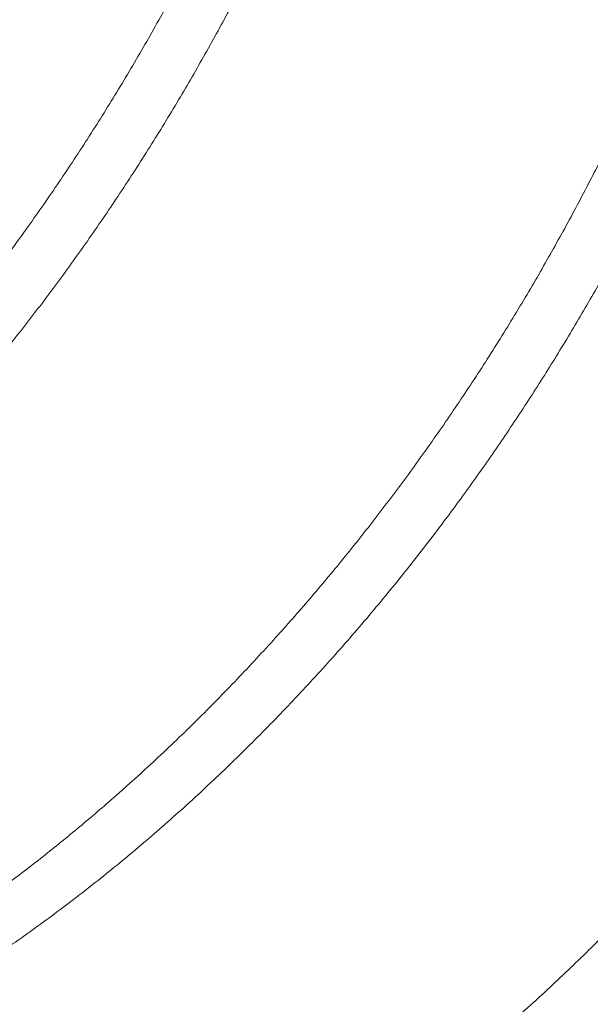
# Model space of a CAD drawing. Extents: x -10 to 215, y -11 to 44.
# Drawn here: x 51 to 52, y 23 to 23 of the extents above; entities that cross this region are included whole.
import ezdxf

# ---------------------------------------------------------------- set-up
doc = ezdxf.new("R2010")
doc.units = 0
doc.header["$LTSCALE"] = 0.1
doc.header["$MEASUREMENT"] = 0
doc.layers.get('DEFPOINTS').update_dxf_attribs({"linetype": 'CONTINUOUS', "lineweight": 15})
doc.layers.add('TEXT', color=7, linetype='CONTINUOUS', lineweight=15)
doc.styles.add('ROMAND', font='romand.shx', dxfattribs={"oblique": 15})
doc.dimstyles.new('ROMAND', dxfattribs={"dimscale": 24, "dimtxt": 0.125, "dimasz": 0.125, "dimexe": 0.0625, "dimexo": 0.0625, "dimgap": 0.0625, "dimtad": 0, "dimtih": 1, "dimtoh": 1, "dimdec": 3, "dimzin": 0, "dimdsep": 46, "dimlunit": 4, "dimtxsty": 'ROMAND', "dimcen": 0, "dimadec": 0, "dimazin": 0, "dimtfac": 1, "dimtdec": 3, "dimtofl": 0, "dimtmove": 0, "dimatfit": 3, "dimfxl": 0, "dimtolj": 1, "dimtzin": 0, "dimarcsym": 0})

# ---------------------------------------------------------------- blocks, each defined once
blk = doc.blocks.new('*D7')
at = {"layer": 'DEFPOINTS', "color": 0}
for p in [(57.12285198776598, 23.62819396717573), (57.12285198776598, 19.65538582404127)]:
    blk.add_point(p, dxfattribs=at)
at = {"layer": 'TEXT', "color": 0, "lineweight": -2}
for p, q in [((56.18535198776597, 28.24427393501911), (57.12285198776598, 28.24427393501911)), ((57.12285198776598, 28.24427393501911), (57.12285198776598, 24.56569396717573))]:
    blk.add_line(p, q, dxfattribs=at)
at = {"layer": 'TEXT', "color": 0}
blk.add_solid([(56.96660198776598, 24.56569396717573), (57.27910198776598, 24.56569396717573), (57.12285198776598, 23.62819396717573)], dxfattribs=at)
at = {"layer": 'TEXT', "color": 0, "insert": (50.58525134984981, 28.24427393501912), "char_height": 0.9375, "attachment_point": 5, "style": 'ROMAND'}
blk.add_mtext('\\A1;(4) {\\H0.7x;\\S1/4;}"-20x {\\H0.7x;\\S3/4;}"\\PS.S. BUTTON\\PHEAD SOCKET\\PCAP SCREW', dxfattribs=at)
blk = doc.blocks.new('*D10')
at = {"layer": 'DEFPOINTS', "color": 0}
for p in [(54.82367566008472, 19.74594161762132), (58.79648380321916, 19.74594161762132)]:
    blk.add_point(p, dxfattribs=at)
at = {"layer": 'TEXT', "color": 0, "lineweight": -2}
blk.add_line((52.94867566008472, 19.74594161762132), (53.88617566008472, 19.74594161762132), dxfattribs=at)
at = {"layer": 'TEXT', "color": 0}
blk.add_solid([(53.88617566008472, 19.90219161762132), (53.88617566008472, 19.58969161762132), (54.82367566008472, 19.74594161762132)], dxfattribs=at)
at = {"layer": 'TEXT', "color": 0, "insert": (47.42289136831398, 19.74594161762132), "char_height": 0.9375, "attachment_point": 5, "style": 'ROMAND'}
blk.add_mtext('\\A1;6{\\H0.7x;\\S1/4;}"W.x 7"H.\\PACCESS DOOR\\P(2 @ 180%%d)', dxfattribs=at)

msp = doc.modelspace()

# ---------------------------------------------------------------- linework, layer by layer
at = {"layer": 'TEXT', "color": 8}
for points, knots in [([(51.36454138981921, 23.00194704203918), (51.36541841307948, 23.00145703274945), (51.36727777105543, 23.0004181746913), (51.37022971632874, 22.99903283882272), (51.37336266146818, 22.99774178029703), (51.37657309989581, 22.99661911630159), (51.37985191369646, 22.99566037778653), (51.38319382348831, 22.99486761654523), (51.38679334552521, 22.99420330619959), (51.39065592016468, 22.99370272736721), (51.39478434081215, 22.99340263651768), (51.39896125593927, 22.9933267987568), (51.40302850871851, 22.99346636438069), (51.40698670864614, 22.99379147327878), (51.41083423076779, 22.99428163836942), (51.41473402169512, 22.99495254920763), (51.4186822359537, 22.9958064778555), (51.42267212936784, 22.99684461708704), (51.42669663143383, 22.99806750010162), (51.43074842442556, 22.99947495237586), (51.43475231638288, 23.00103964785963), (51.43870024007751, 23.00274967388086), (51.44258496737186, 23.004592969253), (51.44646713291471, 23.0065961703141), (51.45033995588025, 23.00875615028806), (51.45419668414294, 23.01106923744538), (51.45825828274147, 23.01367741577165), (51.46251185321577, 23.01660754421932), (51.46694072368595, 23.0198855191204), (51.47130797372492, 23.02334576536592), (51.47563280062363, 23.02700262957001), (51.47990410611365, 23.03084927214956), (51.48411099297218, 23.03487767360479), (51.48821555259431, 23.03904944503552), (51.4922225188574, 23.04336283518247), (51.49613857177476, 23.0478321778322), (51.49996970536515, 23.05247417876071), (51.50350384205942, 23.05701884372667), (51.5067499146821, 23.06142873990837), (51.50971953625307, 23.06567116140956), (51.51261060829287, 23.07001699221042), (51.51541736908129, 23.07445968020806), (51.51813427285398, 23.07899226401404), (51.52091233025371, 23.0838825207172), (51.52372410742842, 23.08913831139794), (51.52653842944775, 23.09476385894363), (51.52919919334428, 23.10046666772549), (51.53161118700027, 23.10602746190106), (51.53378888817664, 23.11142582875906), (51.53574781326532, 23.1166450825555), (51.53756919790303, 23.12188308695119), (51.53925090118307, 23.12712968721113), (51.5407913400937, 23.13237482559081), (51.54218947967101, 23.13760862130732), (51.54344488633157, 23.14282141491208), (51.54460998271097, 23.14824836241973), (51.54566712436346, 23.15390319888227), (51.54658487128901, 23.1598036874345), (51.5473181892572, 23.16571868830759), (51.54786194078835, 23.17163723788486), (51.54820962565921, 23.17750927223887), (51.54836173553613, 23.18332073098176), (51.54831976273667, 23.18905808410845), (51.54808295836759, 23.19474185651632), (51.54766604850934, 23.20015710838927), (51.54709288788277, 23.20530042140067), (51.54638677615665, 23.21017152279749), (51.54552709212666, 23.21495849480622), (51.54451581292594, 23.21965229162115), (51.54335549126662, 23.22424425070002), (51.54204923695701, 23.22872615751279), (51.54060068234926, 23.23309030583221), (51.53894025218736, 23.23752647848247), (51.53704956101828, 23.24200680969427), (51.53491133028146, 23.24650024124288), (51.53261476535792, 23.25080627500322), (51.53016291225688, 23.25492921812529), (51.52756013063387, 23.2588620308726), (51.52479595684221, 23.26261884395254), (51.52187585860403, 23.26620524900765), (51.51877215062277, 23.26961244710019), (51.51644082564619, 23.27199164758498), (51.51510876912752, 23.27318225872359), (51.51491355188179, 23.27335674668556)], [0, 0, 0, 0, 0.01024269857001811, 0.02171532289401052, 0.0331787729705826, 0.04462635991466293, 0.05605145079782266, 0.06744749163929738, 0.07880802970331177, 0.09214281131126634, 0.1054093912487727, 0.1185979844026957, 0.1316991643011025, 0.1433315327917846, 0.1550168031767708, 0.1667732605928597, 0.178594264526378, 0.190472939120668, 0.2024021948476612, 0.2143747521160961, 0.226383166639202, 0.2378211782717155, 0.2492781264679784, 0.2607473453067768, 0.2722221254950549, 0.2836957380357666, 0.2951614580713013, 0.3086551369983802, 0.3221176870206973, 0.3355383926166922, 0.348906740466003, 0.3624832541461082, 0.3759839799162866, 0.3893986974155514, 0.4027176907226984, 0.4160426662558815, 0.4294628799965277, 0.4429684938104665, 0.4542565302590256, 0.4655904575064924, 0.4769640366483528, 0.4883708926904805, 0.4998045352964953, 0.5112583805303198, 0.5247741824991167, 0.5382978237266935, 0.5518182900060296, 0.5653245827550857, 0.5773630506293757, 0.5893738059774908, 0.6013492576989682, 0.6132819504325339, 0.6251645915815056, 0.6369900768031298, 0.6487515137527017, 0.6604422439030125, 0.6737102425694335, 0.6870559948630597, 0.7004916200494603, 0.7140071338702497, 0.7275921705574946, 0.7409919662243561, 0.7544380875454265, 0.7679198986165492, 0.7814265901923653, 0.7934984197406505, 0.8055735423479654, 0.8176441162579559, 0.8297023175625308, 0.8417403707974314, 0.853750579061278, 0.8657253533664666, 0.8776572409443323, 0.8912020780678863, 0.9046711660878608, 0.9180543617967265, 0.9313422099947577, 0.9446401606423692, 0.9577928521860863, 0.9710275697340757, 0.9843346754926994, 0.997704195384093, 1, 1, 1, 1]), ([(51.38355179925347, 22.99483075356124), (51.38398785346865, 22.99434557902782), (51.3852335236854, 22.992959587458), (51.38741913651543, 22.9908421845029), (51.3900979889988, 22.98846907367433), (51.39289947155495, 22.98626356815597), (51.39581155580376, 22.98422117845457), (51.39883104964227, 22.98234915263378), (51.40190016085816, 22.98067890313897), (51.40500762772669, 22.97920380745635), (51.40814254711174, 22.97791623510069), (51.41135245759855, 22.97679263885478), (51.41463141244085, 22.97583414939454), (51.41797328463653, 22.97504132176505), (51.42157281707821, 22.97437702979254), (51.42543538847914, 22.97387644524148), (51.42956381003407, 22.97357635599422), (51.43374072492006, 22.97350051780729), (51.43780797776182, 22.97364008354177), (51.44176617767462, 22.97396519241349), (51.44561369980008, 22.97445535751095), (51.44951349072628, 22.97512626834736), (51.45346170498519, 22.9759801969957), (51.45745159839916, 22.97701833622711), (51.46147610046521, 22.97824121924172), (51.46552789345699, 22.97964867151595), (51.4695317854142, 22.98121336699977), (51.473479709109, 22.98292339302102), (51.47736443640335, 22.98476668839307), (51.48124660194614, 22.98676988945422), (51.48511942491163, 22.98892986942821), (51.48897615317432, 22.99124295658545), (51.49303775177285, 22.99385113491173), (51.49729132224715, 22.99678126335942), (51.50172019271733, 23.00005923826055), (51.5060874427563, 23.00351948450602), (51.51041226965495, 23.00717634871017), (51.51468357514514, 23.01102299128964), (51.51889046200355, 23.01505139274487), (51.52299502162575, 23.01922316417562), (51.52700198788884, 23.02353655432257), (51.53091804080626, 23.02800589697228), (51.53474917439652, 23.03264789790087), (51.53828331109079, 23.03719256286679), (51.54152938371348, 23.04160245904846), (51.54449900528445, 23.04584488054963), (51.54739007732437, 23.0501907113505), (51.55019683811278, 23.05463339934814), (51.55291374188536, 23.05916598315419), (51.55569179928509, 23.06405623985732), (51.55850357645974, 23.06931203053806), (51.56131789847925, 23.07493757808377), (51.56397866237577, 23.08064038686555), (51.56639065603164, 23.08620118104115), (51.56856835720802, 23.09159954789914), (51.57052728229675, 23.0968188016956), (51.5723486669344, 23.10205680609135), (51.5740303702145, 23.10730340635121), (51.5755708091252, 23.11254854473092), (51.57696894870239, 23.11778234044746), (51.57822435536301, 23.12299513405225), (51.57938945174223, 23.12842208155985), (51.58044659339495, 23.13407691802237), (51.58136434032045, 23.13997740657462), (51.58209765828869, 23.14589240744768), (51.58264140981984, 23.15181095702493), (51.58298909469065, 23.15768299137901), (51.58314120456757, 23.16349445012185), (51.58309923176805, 23.16923180324857), (51.58286242739902, 23.17491557565643), (51.58244551754066, 23.18033082752941), (51.5818723569142, 23.18547414054073), (51.58116624518814, 23.19034524193766), (51.58030656115781, 23.19513221394605), (51.57929528195822, 23.19982601076243), (51.57813496029482, 23.20441796983577), (51.57682870600033, 23.20889987666903), (51.57538015133647, 23.21326402491248), (51.57371972139285, 23.21770019785792), (51.57182902930376, 23.22218052782529), (51.56969080206053, 23.22667396409992), (51.56739422423934, 23.23097998041289), (51.56494241888785, 23.23510298812864), (51.56233945983601, 23.23903556085711), (51.55957594273528, 23.24279326228331), (51.55665338007665, 23.24637633356536), (51.55355894548788, 23.24979607634547), (51.55041463509858, 23.25292522082515), (51.54724492877571, 23.25577696138216), (51.54407253593305, 23.25836618638075), (51.54078140760984, 23.26079582651391), (51.53737721788306, 23.26306027400894), (51.53386617273119, 23.26515464508262), (51.53025471342639, 23.26707422036535), (51.5265504153825, 23.26881672965585), (51.52282110116138, 23.27034822751086), (51.5191779528989, 23.2716625541948), (51.51676654902892, 23.27237732468384), (51.51560898918254, 23.2727204400068)], [0, 0, 0, 0, 0.00544360411185837, 0.01555067071518418, 0.02568811913511945, 0.03584955014698193, 0.04602847163009462, 0.05621832328967267, 0.06641250204491118, 0.07609808789713131, 0.08577592853269396, 0.09544037696370992, 0.1050858334428211, 0.1147067648730154, 0.1242977236317987, 0.1355554070037148, 0.1467555121689595, 0.1578897781969323, 0.1689502469343276, 0.178770694331489, 0.1886358033356687, 0.1985610108911336, 0.2085407108467999, 0.2185690983669051, 0.2286401882268991, 0.2387478347443172, 0.2488857531950553, 0.2585421178172039, 0.2682144693407589, 0.2778971801647132, 0.2875845860720519, 0.297271006210971, 0.3069507632243207, 0.3183425932032034, 0.3297081430851317, 0.3410383664565656, 0.352324387609203, 0.3637861495486666, 0.3751839287159738, 0.3865090967292497, 0.3977534510721124, 0.4090028558168906, 0.4203326639470447, 0.4317345697697844, 0.4412643201597511, 0.4508328131477579, 0.4604347816350494, 0.4700648436313177, 0.4797175197703392, 0.4893872516657913, 0.5007977586808795, 0.5122148838690891, 0.523629328656294, 0.535031807659518, 0.545195098187718, 0.5553349928438083, 0.5654450829584928, 0.5755190744581896, 0.5855508106808082, 0.5955342938947293, 0.6054637053444114, 0.615333423671122, 0.6265347265763358, 0.637801671780151, 0.6491444907853016, 0.6605547545358861, 0.6720237118924606, 0.6833362823792479, 0.6946879625839454, 0.706069773308776, 0.717472589015331, 0.7276640446214182, 0.7378582803417187, 0.7480486758945731, 0.7582286260664419, 0.7683915665417429, 0.778530999330391, 0.7886405175468388, 0.7987138293062742, 0.8101488488022205, 0.8215199182876696, 0.8328184745163612, 0.844036535081994, 0.8552631244846187, 0.8663670811327965, 0.8775402869679133, 0.8887746054315785, 0.9000616160626383, 0.9101769066569725, 0.9203209823935182, 0.9304874184441493, 0.9406697032162992, 0.9508612632646053, 0.961055488808094, 0.9712457596050607, 0.9814254709311976, 0.9910835636936455, 1, 1, 1, 1]), ([(51.36035930544344, 23.00433370763552), (51.36045746991263, 23.00427634751211), (51.36157812291563, 23.0036215200056), (51.36381388709091, 23.00253457557681), (51.36706740264694, 23.00108892283007), (51.37041705777094, 22.99984242670373), (51.3738428318911, 22.99877346999278), (51.37750399014325, 22.99784796496079), (51.38140376418571, 22.99709535388613), (51.38554418581847, 22.99654821067963), (51.38974625570378, 22.9962367435234), (51.39399875647607, 22.99615783774806), (51.3982679422322, 22.99630663477698), (51.40256218119154, 22.99667519269924), (51.40688370807524, 22.99726503026195), (51.41126972105971, 22.99808229658138), (51.41555339819095, 22.99909214131186), (51.41972071876867, 23.00026793200674), (51.42375985908794, 23.00158356672117), (51.42782253106478, 23.00308341581025), (51.43190112499653, 23.00476623646514), (51.43598788014921, 23.00663006345692), (51.44007494503612, 23.00867221802292), (51.44415441893952, 23.01088931450175), (51.44815116200837, 23.01323776965753), (51.45205869385742, 23.01570338050795), (51.45587155099699, 23.0182721813998), (51.45965020833884, 23.02098136699545), (51.46338832017031, 23.02382541150725), (51.46707974450268, 23.02679838276283), (51.47093371656561, 23.03007698717486), (51.47493289582459, 23.03368067096013), (51.47905664927052, 23.03762697126597), (51.48308235780141, 23.04171117195953), (51.4868726994105, 23.04577994280638), (51.49044431073182, 23.04982623050709), (51.49381365142867, 23.05384888771312), (51.49712056978447, 23.05800766198642), (51.50035742917336, 23.06229705619584), (51.50351712032122, 23.06671073293847), (51.50659258603778, 23.07124182301776), (51.50957701046153, 23.07588287748299), (51.51241588053054, 23.08054714968656), (51.51510909439159, 23.08522117000938), (51.5176574482858, 23.08989225344306), (51.52010218560574, 23.09463231661272), (51.52243890023814, 23.09943318204598), (51.52466356357442, 23.10428646755361), (51.52689771402353, 23.10947426482554), (51.52911230252764, 23.11499587771929), (51.53127534315351, 23.12084647288012), (51.53326510619385, 23.12671726902249), (51.53509106899807, 23.13263366685296), (51.53674717984543, 23.13858170387), (51.5382282360903, 23.14454695688716), (51.53952344313015, 23.15047887750051), (51.54063927492629, 23.15639025888593), (51.54156966825772, 23.1623030814086), (51.54231491973232, 23.16823038920176), (51.5428386622693, 23.17382653507791), (51.54317328024629, 23.17908175500775), (51.54335012223746, 23.18399094174327), (51.54338849220991, 23.18887564316658), (51.54328712788023, 23.19372716459518), (51.54304523744358, 23.19853683286934), (51.54263971346884, 23.20357961763224), (51.54203997992457, 23.20883337396535), (51.54121423431209, 23.2142706668455), (51.54019644400873, 23.21959943123921), (51.53903259607702, 23.22462176593962), (51.53774906754708, 23.229341478149), (51.53637086855755, 23.23376518575174), (51.53485239237372, 23.23806744638306), (51.53319801715307, 23.2422413704592), (51.53141255486625, 23.24628067563064), (51.52950128334598, 23.25017959938524), (51.52746962850469, 23.25393339612034), (51.52521844884407, 23.2577140794079), (51.52271721379682, 23.26151732153905), (51.51992354743535, 23.26532148374279), (51.51727240391958, 23.26861826078088), (51.51548366806347, 23.27056005398016), (51.5147482700921, 23.27135837798918)], [0, 0, 0, 0, 0.001186350689245355, 0.0135434691786281, 0.02589378042594338, 0.03822928775563985, 0.05054205240265316, 0.06282422415379378, 0.07678293956712506, 0.09068059413501359, 0.10450625922751, 0.1182493554987726, 0.1318996973442796, 0.1452350249595784, 0.158645512434097, 0.1721451713303444, 0.1857243429964701, 0.1979077937840328, 0.2101392905489816, 0.2224112954294316, 0.2347161156658124, 0.2470459318597115, 0.259392827452296, 0.2717488191483661, 0.2841058879949148, 0.2958425948328159, 0.3075661651683613, 0.319269782005429, 0.3309466985514412, 0.3425902613825835, 0.3541939327928785, 0.3678095311284628, 0.3813506445770433, 0.3948074245739375, 0.4081704070080139, 0.4200917660773559, 0.432089052610168, 0.4441556923959816, 0.456284761832422, 0.4684691077330564, 0.4807013705561415, 0.4929740095250881, 0.5052793294431239, 0.5169963310734327, 0.5287289900231703, 0.5404704571976428, 0.5522138523211324, 0.5639522882834466, 0.5756788955474182, 0.5894748131964163, 0.6032337649404688, 0.616944874291389, 0.6305974948626097, 0.6444576529433248, 0.6582354468702868, 0.6719206020169698, 0.685528526020185, 0.6992107180415905, 0.7129858535902182, 0.7268436706631928, 0.7384222083421057, 0.7500442385170492, 0.7617032976482306, 0.7733927943931045, 0.7851060314174287, 0.7968362281271216, 0.8106733090611246, 0.8245131860434952, 0.8383445877438062, 0.8521562845162792, 0.8644625967592817, 0.8767364969802847, 0.888970285133578, 0.9011564146373107, 0.913287519242924, 0.9253564382177678, 0.9373562396423238, 0.9492802416550781, 0.9628839528719042, 0.9765850237466405, 0.9903734662783669, 1, 1, 1, 1]), ([(51.40429655338804, 22.97930106792605), (51.40500604136142, 22.97889480809746), (51.40683154303284, 22.97784950779089), (51.40990245907741, 22.97640064739009), (51.41348559507915, 22.97493141319419), (51.41706862890086, 22.97371958033306), (51.42062799733864, 22.97273563966223), (51.42414958068818, 22.97196312777962), (51.42773071269207, 22.9713721010447), (51.43136409910036, 22.97096180873975), (51.43504220043891, 22.97073063038528), (51.43875760955538, 22.97067630259136), (51.44250339993445, 22.9707962096002), (51.44628692674755, 22.97108742192263), (51.45011176633929, 22.97155410432546), (51.45398776899489, 22.97219961634196), (51.45791263082194, 22.97302630039973), (51.46180365669969, 22.97401611073645), (51.4656521719555, 22.97515773689069), (51.46945029285595, 22.97643960922051), (51.47326755126235, 22.97788359269475), (51.47709763144528, 22.97948853838515), (51.48113524086753, 22.98134522458177), (51.48537321722588, 22.98348117879204), (51.48980123151725, 22.98592379913858), (51.49420887985357, 22.98856675628519), (51.49858614701449, 22.99140376296425), (51.50292320619846, 22.99442767985997), (51.50721046182136, 22.99763055682786), (51.51132188416679, 23.00091057181607), (51.51525446926379, 23.00424277012747), (51.51900716692134, 23.00760409281312), (51.52269001181807, 23.01108507076325), (51.52629727989901, 23.01467739999986), (51.52982467240551, 23.01837417749974), (51.53328130696499, 23.02218080382037), (51.53666974768211, 23.0261114594958), (51.539997551043, 23.03017694645559), (51.5432600112425, 23.03437508627133), (51.54644997403304, 23.03870000105204), (51.54956039350682, 23.04314522370547), (51.55252657380376, 23.04761653004343), (51.5553483361987, 23.05209989077006), (51.55802644850971, 23.05658210552077), (51.56061145303269, 23.06114444433978), (51.56309856093529, 23.06577949676399), (51.56560806628144, 23.07072547905421), (51.56811528052444, 23.07598504536168), (51.57059284508134, 23.08155750561044), (51.57291687699407, 23.08718084610356), (51.57508297249078, 23.09284202353421), (51.57708749143953, 23.09852796273544), (51.57892755703514, 23.10422561804248), (51.58055496017656, 23.10976511458714), (51.58198388958161, 23.11513405890441), (51.58322903461297, 23.12032283095736), (51.58433326088036, 23.12548428332185), (51.58530145000574, 23.13062980087737), (51.5861292092674, 23.13577739000829), (51.58681728622187, 23.14093808492816), (51.5873622634621, 23.14610542848799), (51.58776096865731, 23.15126973706588), (51.588010655067, 23.15642118340251), (51.58810911488601, 23.16154981703571), (51.58805468116756, 23.16664562852893), (51.58785023058246, 23.17160215839228), (51.58750537604689, 23.17641330006094), (51.58703000566661, 23.18107432402524), (51.58641781747625, 23.18567218617792), (51.58566978407757, 23.19019904429363), (51.58474126386662, 23.19487957204273), (51.58360881088421, 23.19969017794232), (51.58224886580601, 23.20460333000081), (51.58071960227105, 23.20938053118761), (51.57902614322805, 23.21401237045131), (51.57717426852471, 23.21849024426967), (51.57517036274655, 23.22280637579198), (51.57308046835746, 23.2268397916791), (51.57092374805271, 23.2306028784195), (51.56871011830478, 23.23412090888609), (51.56636253202416, 23.23751880460201), (51.5638755543558, 23.24080111852331), (51.56125030510552, 23.24396115842459), (51.55848973795352, 23.24699108967204), (51.55559719360545, 23.24988331585919), (51.55257692342363, 23.25263120880044), (51.54943249201105, 23.2552264138449), (51.54617257642767, 23.2576692533086), (51.54278918400846, 23.2599299926759), (51.54044858409313, 23.26139800128893), (51.53921276798903, 23.26206675623674), (51.53917011950929, 23.26208983522208)], [0, 0, 0, 0, 0.007888530432907102, 0.02029706778611338, 0.0326944601367686, 0.04507126322081896, 0.0563907044463363, 0.06767788466170259, 0.07892582507905158, 0.09012769515786799, 0.1012768363884434, 0.1123667844906795, 0.1233912898599508, 0.1343525560133611, 0.1453534621471937, 0.1564218807010071, 0.1675516392734402, 0.1787363442701894, 0.1893263874387867, 0.1999537415041147, 0.2106126069224028, 0.2212970777106078, 0.2320011606808075, 0.244402364857025, 0.2568122463884766, 0.2692213032875148, 0.2816200373833347, 0.2939989982190101, 0.3063488263943576, 0.3186602958569348, 0.3299044885259536, 0.3411020230662687, 0.3522462570454516, 0.3633307441155182, 0.3743492542988614, 0.3853089258766825, 0.396315958688011, 0.4073899749655893, 0.4185247822799552, 0.4297139686614893, 0.4409509225807247, 0.4522288547196204, 0.4628936913392459, 0.4735828592698354, 0.4842903492565076, 0.4950100891651356, 0.5057359646369715, 0.5181454696006299, 0.5305454743196956, 0.5429265224707448, 0.5552792450624129, 0.5675944028368332, 0.5798629271842793, 0.5920759591254525, 0.6032152368251453, 0.6142942154813259, 0.6253066848832629, 0.6362658640152515, 0.6472789782159408, 0.6583585451212772, 0.6694983524110701, 0.6806919698923811, 0.6919327696417028, 0.7032139479251664, 0.7145285487331026, 0.7258694887380537, 0.7365801083777218, 0.7473016741664092, 0.7580280654390191, 0.7687531448480526, 0.7794707795835965, 0.7918538445415466, 0.804209392017963, 0.81652816985763, 0.8288010930751487, 0.8410192830215021, 0.8531741042466695, 0.8652571986971107, 0.8762635818840494, 0.8872233707106483, 0.8982425208498394, 0.909327591135589, 0.9204723494956379, 0.9316703476669698, 0.9429149414988205, 0.9541993130205557, 0.9655164941083443, 0.97685939155741, 0.9882208133424184, 0.9995934958275557, 1, 1, 1, 1]), ([(51.42326942000332, 22.9721888365466), (51.4234050160243, 22.97203374086028), (51.42428983244483, 22.97102168159061), (51.42602654573008, 22.96928273230143), (51.42861415816563, 22.9668614850177), (51.43146568702295, 22.96449864830601), (51.43458321839725, 22.96221258378936), (51.43782986227879, 22.9601261836139), (51.4411975273724, 22.95824340547532), (51.44467892297163, 22.95656906514775), (51.4482658699379, 22.95510655389968), (51.45184790256408, 22.9538929548229), (51.45540751657651, 22.95290944737203), (51.4589290363331, 22.95213682330435), (51.4625101852894, 22.95154582647546), (51.4661435671828, 22.95113552620568), (51.46982166972256, 22.95090434997054), (51.4735370785198, 22.95085002161321), (51.47728286898362, 22.95096992877176), (51.48106639577421, 22.95126114105425), (51.48489123537203, 22.95172782346788), (51.48876723802604, 22.95237333548146), (51.49269209985343, 22.95320001954003), (51.49658312573101, 22.95418982987656), (51.50043164098687, 22.9553314560308), (51.50422976188739, 22.95661332836068), (51.50804702029373, 22.95805731183483), (51.51187710047665, 22.95966225752525), (51.51591470989896, 22.96151894372188), (51.52015268625732, 22.96365489793214), (51.52458070054868, 22.96609751827868), (51.52898834888501, 22.96874047542534), (51.53336561604587, 22.97157748210434), (51.53770267522984, 22.97460139900006), (51.54198993085274, 22.97780427596792), (51.54610135319817, 22.98108429095615), (51.55003393829517, 22.98441648926757), (51.55378663595272, 22.98777781195327), (51.55746948084945, 22.99125878990341), (51.56107674893045, 22.99485111913993), (51.56460414143694, 22.99854789663984), (51.56806077599637, 23.00235452296048), (51.57144921671355, 23.00628517863593), (51.57477702007438, 23.0103506655957), (51.57803948027393, 23.01454880541142), (51.58122944306442, 23.0188737201922), (51.58433986253826, 23.02331894284557), (51.58730604283525, 23.02779024918353), (51.59012780523014, 23.03227360991017), (51.59280591754109, 23.03675582466087), (51.59539092206407, 23.04131816347991), (51.59787802996672, 23.04595321590408), (51.60038753531282, 23.05089919819432), (51.60289474955582, 23.0561587645018), (51.60537231411283, 23.0617312247506), (51.60769634602545, 23.06735456524365), (51.6098624415221, 23.07301574267436), (51.61186696047096, 23.07870168187551), (51.61370702606652, 23.08439933718264), (51.61533442920788, 23.08993883372728), (51.61676335861293, 23.09530777804448), (51.61800850364435, 23.10049655009747), (51.61911272991173, 23.105658002462), (51.62008091903712, 23.11080352001751), (51.62090867829883, 23.1159511091484), (51.62159675525319, 23.12111180406826), (51.62214173249347, 23.1262791476281), (51.6225404376888, 23.13144345620598), (51.62279012409849, 23.13659490254259), (51.62288858391739, 23.14172353617578), (51.62283415019905, 23.14681934766907), (51.62262969961384, 23.15177587753241), (51.62228484507827, 23.15658701920103), (51.62180947469798, 23.16124804316538), (51.62119728650768, 23.16584590531802), (51.62044925310894, 23.17037276343373), (51.61952073289805, 23.17505329118288), (51.61838827991565, 23.17986389708245), (51.61702833483739, 23.18477704914097), (51.61549907130242, 23.18955425032767), (51.61380561225948, 23.19418608959153), (51.61195373755581, 23.19866396340928), (51.60994983177895, 23.20298009493394), (51.6078599373852, 23.20701351081282), (51.60570321709613, 23.21077659758112), (51.60348958729114, 23.21429462794597), (51.60114200122504, 23.2176925240442), (51.59865502274917, 23.22097483652592), (51.59602977653694, 23.22413488184305), (51.59326919796624, 23.22716479273513), (51.59037669649555, 23.2300570953573), (51.58735626545823, 23.2328047015504), (51.58421243693098, 23.23540098132492), (51.58095026388534, 23.23783979653646), (51.57757531628849, 23.24011559001828), (51.57415990935246, 23.24218310420796), (51.57071711714141, 23.24404971442515), (51.56725857641797, 23.24572192778889), (51.56372421153807, 23.24723908165773), (51.56011268473785, 23.24858048497529), (51.55733087732571, 23.24951960181972), (51.55572843611455, 23.24994668441705), (51.55537639483109, 23.2500405104524)], [0, 0, 0, 0, 0.001714540203279908, 0.01118803718723103, 0.02069075811472125, 0.0317150369296678, 0.04276314113964771, 0.05382669683777374, 0.06489725887752268, 0.07596634970890037, 0.08702549859127623, 0.09806628072697487, 0.1081638385228031, 0.1182326177413091, 0.1282663929237958, 0.1382590708562737, 0.1482047117855979, 0.15809754922201, 0.1679320081779596, 0.1777100543106614, 0.1875234614638735, 0.1973970933710386, 0.2073254439141212, 0.2173028096589397, 0.226749704680062, 0.2362298830522479, 0.2457381712667308, 0.2552693008651185, 0.2648179255975192, 0.2758804748358099, 0.2869507647473585, 0.298020319041902, 0.3090806648340084, 0.3201233718016231, 0.3311400908502632, 0.34212259183889, 0.3521530238258412, 0.3621418342219522, 0.3720830976158869, 0.3819710635143089, 0.3918001744380368, 0.4015767981225055, 0.411395670605576, 0.4212742959870756, 0.4312071502828124, 0.4411885136668225, 0.4512124882948945, 0.4612730177257297, 0.4707866325768737, 0.4803219522819776, 0.4898736162585474, 0.4994362078323793, 0.5090042726626085, 0.5200742266551857, 0.5311357059123991, 0.5421802748789593, 0.5531995759045274, 0.5641853670681074, 0.5751295586761345, 0.5860242480367972, 0.5959610901596103, 0.6058441422529716, 0.6156678644708292, 0.6254440488668069, 0.6352683462802541, 0.6451519231238863, 0.6550892376698991, 0.6650745538361363, 0.6751019591540096, 0.6851653843225174, 0.6952586242023541, 0.705375360079816, 0.7149298158772346, 0.724494036235479, 0.7340625611880786, 0.7436299158869508, 0.7531906295317874, 0.7642369975998968, 0.7752588185764453, 0.7862478390352992, 0.7971959546749025, 0.8080952452569843, 0.8189380074900182, 0.8297167855352396, 0.8395350785179894, 0.8493118067947507, 0.8591414885939338, 0.8690299747524949, 0.8789717059227091, 0.8889609299029267, 0.8989917197489631, 0.9090579934598468, 0.9191535350897805, 0.9292720171139547, 0.939407023854242, 0.949552075752069, 0.9591208107453265, 0.9686872054161023, 0.9782457922835703, 0.9877911308261148, 0.9973178261126411, 1, 1, 1, 1]), ([(51.44403824633329, 22.95663144207254), (51.44481803220819, 22.95619281039283), (51.44657859099274, 22.95520249127848), (51.44942383867763, 22.9538503515916), (51.45254898201406, 22.95254305711614), (51.4559424337975, 22.95133682392154), (51.45961023522895, 22.95026252756225), (51.46356067351959, 22.94936146069907), (51.46758740648031, 22.94869018637275), (51.47170754649184, 22.94824459659147), (51.47591198987308, 22.94802762071578), (51.48019069395068, 22.94804134014583), (51.48451503593154, 22.94828255824077), (51.4888929652063, 22.94875219949531), (51.49333142593716, 22.94945661587858), (51.49783541767587, 22.95039935256487), (51.50213677154952, 22.95151573148834), (51.50621886788289, 22.95276169432319), (51.51006892429709, 22.95409600752615), (51.51393712221883, 22.9555962541804), (51.51781687409672, 22.95726110220526), (51.52170149292451, 22.95908863675375), (51.52581545314533, 22.9611947304024), (51.53014957303307, 22.96361046726592), (51.53469083703916, 22.9663667443045), (51.53919803762247, 22.96932817767912), (51.54350169760593, 22.97237441650251), (51.54759764124194, 22.97547355186726), (51.5514843043388, 22.97859632627243), (51.55531280933806, 22.98185497191296), (51.55907657678986, 22.98524173752094), (51.56276935641407, 22.98874851829799), (51.56638533980797, 22.99236688514961), (51.56992111447269, 22.99609058429954), (51.5735491399179, 23.00010668847717), (51.57726094703898, 23.00445237602322), (51.58104949721312, 23.00915882257072), (51.58474854383846, 23.01403637142872), (51.58834745783017, 23.01907573059967), (51.59181494032984, 23.02423561819872), (51.59514360542804, 23.0295021417061), (51.59832691290453, 23.03486114606819), (51.60137622285012, 23.0403320382439), (51.6041797025176, 23.04570311006346), (51.6067482951436, 23.05095102242812), (51.60909437959887, 23.05605590687549), (51.61131241835525, 23.06120949164342), (51.61339867033675, 23.06640167045469), (51.6153499192587, 23.07162224494584), (51.61716349405017, 23.07686100227017), (51.6188372893977, 23.08210779146182), (51.62044086438081, 23.08759601338549), (51.62194966812726, 23.0933151976406), (51.62333762043002, 23.09925145141043), (51.62454407255214, 23.10515811038677), (51.62556968292361, 23.11105469651502), (51.62640542618809, 23.11692573186212), (51.62705387653162, 23.12277313771975), (51.62751374758247, 23.12858347296734), (51.62778507638231, 23.13437757312054), (51.62786187065032, 23.1399345572425), (51.62776549958923, 23.14524685976891), (51.62751726075291, 23.15031007107472), (51.62711308215708, 23.15531754594785), (51.62655318369323, 23.16025941751592), (51.62583838711836, 23.1651260253467), (51.62497011427664, 23.16990799063132), (51.62395037220008, 23.17459628843634), (51.62272729242457, 23.17939598197666), (51.62127917233644, 23.18428059214627), (51.61958483626856, 23.18921995486598), (51.6177128039765, 23.19399388886443), (51.61567014716056, 23.1985929625092), (51.61347772240342, 23.20298273760093), (51.61114573331812, 23.20716185447234), (51.60867612483062, 23.21114448668357), (51.60603908258108, 23.21497242221802), (51.60332780519897, 23.21851989294371), (51.60056364593115, 23.22179892031293), (51.59776887923627, 23.2248203127488), (51.59484169436357, 23.22770173943568), (51.59178597637126, 23.23043566735303), (51.58860734108546, 23.23301707538548), (51.5853075254017, 23.23543378441889), (51.5820819340689, 23.23758508853036), (51.57990849775203, 23.23884538037634), (51.5789129953433, 23.23942263380615)], [0, 0, 0, 0, 0.00863272918504504, 0.01949051360414108, 0.03034023610322892, 0.04117556257665626, 0.05391850735494019, 0.06662257996835314, 0.07927781558660274, 0.09187448304012133, 0.1046580075228819, 0.1173610007800758, 0.1299741401812268, 0.1425761392980894, 0.155268729689271, 0.1680430024564361, 0.1808892965626963, 0.1916190685031335, 0.2023858078643639, 0.213183470552532, 0.2240059052003596, 0.2348468738229989, 0.2457000732309274, 0.2584981715028699, 0.2712940194390864, 0.2840772055883989, 0.2968373807043746, 0.3082027576229771, 0.3195344470010002, 0.3308253988851986, 0.3420687183252634, 0.3532576894351927, 0.3643857977958936, 0.3754467510303247, 0.386455017909719, 0.3990769483797037, 0.4117847527336049, 0.4245690162014225, 0.4374199594809221, 0.4503274798043801, 0.4630495665319044, 0.4758061631269523, 0.4885870503596323, 0.5013818902574132, 0.5128093211722015, 0.5242321583815325, 0.5356429988676403, 0.5470344865790456, 0.5583993409109068, 0.5697303844479059, 0.5810205697075908, 0.5922630046401366, 0.6050164314707736, 0.6176894114890567, 0.6302726937145348, 0.6428491302200879, 0.6555157968351898, 0.668035340592819, 0.6806240610211493, 0.6932725407554825, 0.7059710807320999, 0.7173434245951134, 0.728740551012771, 0.740155157438274, 0.7515798730930333, 0.7630072875916253, 0.7744299799567039, 0.785840547738459, 0.7972316359512732, 0.8101883456148077, 0.8230996360358721, 0.8359551072032678, 0.8487446341955723, 0.8614584123658826, 0.8738623170276473, 0.8861941732427112, 0.8985881221969784, 0.9110652493988991, 0.9222687295168911, 0.9335248609483291, 0.9448268798727876, 0.9561678494007134, 0.9675406840279654, 0.978938175497743, 0.9903530198415693, 0.9999999999999999, 0.9999999999999999, 0.9999999999999999, 0.9999999999999999]), ([(51.46303906035698, 22.94952189936804), (51.46352440349082, 22.94898452824844), (51.46482133596831, 22.94754856674235), (51.46706254287946, 22.94538713645144), (51.46974854135621, 22.9430234767453), (51.47250973026402, 22.94086345173343), (51.47532859388409, 22.93889394797824), (51.47819623148277, 22.9371119409598), (51.48115557341063, 22.9354866325017), (51.48420161260233, 22.93402107747911), (51.48732890199071, 22.9327175725439), (51.49072175817193, 22.93151028762373), (51.49438974550517, 22.93043631953326), (51.49834013155962, 22.92953516043044), (51.50236687843548, 22.92886391067572), (51.50648701472821, 22.92841831432778), (51.51069145911745, 22.92820134023182), (51.51497016292566, 22.92821505918622), (51.51929450497798, 22.92845627740748), (51.52367243423359, 22.92892591862827), (51.52811089496967, 22.92963033502065), (51.53261488670691, 22.93057307170447), (51.53691624058101, 22.93168945062857), (51.54099833691427, 22.93293541346326), (51.54484839332852, 22.93426972666627), (51.54871659125021, 22.93576997332054), (51.5525963431281, 22.9374348213454), (51.55648096195594, 22.93926235589385), (51.56059492217682, 22.94136844954252), (51.56492904206451, 22.94378418640607), (51.56947030607066, 22.9465404634446), (51.57397750665402, 22.94950189681918), (51.57828116663725, 22.95254813564265), (51.58237711027326, 22.9556472710074), (51.58626377337018, 22.95877004541259), (51.59009227836944, 22.96202869105306), (51.5938560458213, 22.96541545666104), (51.59754882544539, 22.9689222374381), (51.60116480883946, 22.97254060428973), (51.60470058350413, 22.97626430343964), (51.60832860894934, 22.98028040761728), (51.61204041607036, 22.98462609516333), (51.61582896624455, 22.98933254171082), (51.61952801286989, 22.99421009056883), (51.62312692686166, 22.99924944973977), (51.62659440936122, 23.00440933733881), (51.62992307445947, 23.00967586084619), (51.6331063819359, 23.01503486520829), (51.6361556918815, 23.02050575738399), (51.63895917154903, 23.02587682920356), (51.64152776417504, 23.03112474156821), (51.64387384863031, 23.03622962601559), (51.64609188738663, 23.04138321078353), (51.64817813936824, 23.04657538959474), (51.65012938829008, 23.05179596408599), (51.65194296308161, 23.05703472141027), (51.65361675842914, 23.06228151060191), (51.6552203334123, 23.06776973252554), (51.65672913715875, 23.07348891678073), (51.6581170894614, 23.07942517055054), (51.65932354158363, 23.08533182952687), (51.66034915195505, 23.09122841565505), (51.66118489521941, 23.09709945100224), (51.661833345563, 23.10294685685984), (51.66229321661385, 23.10875719210743), (51.66256454541363, 23.11455129226065), (51.6626413396817, 23.12010827638263), (51.66254496862067, 23.12542057890906), (51.6622967297844, 23.13048379021482), (51.66189255118852, 23.13549126508794), (51.66133265272461, 23.14043313665606), (51.6606178561498, 23.1452997444868), (51.65974958330807, 23.15008170977142), (51.65872984123146, 23.15477000757647), (51.65750676145601, 23.15956970111674), (51.65605864136793, 23.16445431128638), (51.65436430529994, 23.16939367400592), (51.65249227300816, 23.17416760800503), (51.65044961619097, 23.17876668164755), (51.64825719143855, 23.18315645674763), (51.64592520233575, 23.18733557358856), (51.64345559391299, 23.19131820591254), (51.64081855142038, 23.19514614102335), (51.63810727492157, 23.19869361328798), (51.63534311267009, 23.20197263545955), (51.63254835691399, 23.20499404695057), (51.62962113092956, 23.20787540202195), (51.62656556715896, 23.21060959858935), (51.62338635393357, 23.21318999986614), (51.62008870196539, 23.21561047803565), (51.61667834738162, 23.21786551487896), (51.61321968589684, 23.21991548937041), (51.60972515923683, 23.22176662818114), (51.60620568835915, 23.22342372901846), (51.60261041788382, 23.22492260038327), (51.5989358802095, 23.22623635232254), (51.59642620903142, 23.22706160130347), (51.5951247934066, 23.22740232889291), (51.59509061183914, 23.22741127807324)], [0, 0, 0, 0, 0.006044864163061618, 0.01615306801945264, 0.02629129424474843, 0.03645313821355375, 0.04612598625516298, 0.05580866567935725, 0.06549551028361268, 0.07518083910614937, 0.08485897655858636, 0.09452427251068792, 0.1058911965148193, 0.1172234458851315, 0.1285121318231076, 0.1397485739595808, 0.1511516957519723, 0.1624829823181346, 0.1737341177127358, 0.1849753157838145, 0.1962973228161293, 0.2076921919204718, 0.219151305287221, 0.2287224447962346, 0.2383265598748747, 0.2479582590883731, 0.2576120553122395, 0.2672823841576344, 0.276963623072037, 0.2883797449328559, 0.29979385945584, 0.3111966794490276, 0.32257897320815, 0.3327170831944872, 0.342825143320269, 0.3528968649070018, 0.3629260975414542, 0.3729068505388093, 0.3828333129261681, 0.3926998717959274, 0.4025194335387133, 0.4137784107165983, 0.4251139888630507, 0.4365177698427125, 0.4479810303512577, 0.4594947585476289, 0.4708430768148616, 0.4822221784723043, 0.49362294779266, 0.5050361631281729, 0.5152296263371025, 0.5254189918824435, 0.5355976561461302, 0.5457590574048258, 0.5558967012348798, 0.5660041852594568, 0.576075223004053, 0.5861036666427181, 0.5974799408162629, 0.6087844550616035, 0.620008957346452, 0.6312273531324107, 0.6425262357144728, 0.6536938821992858, 0.6649232354537975, 0.6762058950281353, 0.6875332091920966, 0.697677533811632, 0.707843964892442, 0.7180259884382769, 0.7282170295889667, 0.7384104781543693, 0.7485997144961677, 0.7587781355029223, 0.7689391804020631, 0.7804967863284402, 0.7920138775161549, 0.803481176977902, 0.8148896531111471, 0.8262305600036876, 0.8372950544433909, 0.8482952804402412, 0.8593508942191163, 0.8704807044130527, 0.8804743996929723, 0.8905150608421686, 0.9005966544175019, 0.9107129925952197, 0.920857754984823, 0.9310245116983481, 0.9412067474713839, 0.9513978866133773, 0.9610848335704798, 0.9707681698674452, 0.98044222697542, 0.9901013691832466, 0.9997400133276507, 1, 1, 1, 1]), ([(51.37921205824804, 23.01858665792034), (51.37978439423532, 23.0187180267036), (51.38168465291548, 23.01915419475217), (51.38494221647287, 23.02010199012143), (51.38898012965748, 23.02140775270714), (51.39304313210764, 23.02291026040748), (51.39712163712593, 23.02459236576676), (51.40120841617781, 23.02645638502356), (51.40529547464686, 23.02849848795879), (51.40937495027273, 23.03071559829497), (51.41337169288474, 23.03306404977517), (51.41727922485009, 23.03552966156213), (51.42109208195907, 23.03809846220769), (51.42487073930917, 23.04080764786915), (51.42860885113842, 23.04365169236345), (51.43230027547136, 23.04662466362368), (51.43615424753418, 23.04990326803449), (51.44015342679316, 23.0535069518201), (51.44427718023914, 23.05745325212583), (51.44830288876992, 23.06153745281942), (51.45209323037901, 23.06560622366627), (51.45566484170044, 23.06965251136699), (51.45903418239729, 23.07367516857298), (51.46234110075315, 23.07783394284628), (51.46557796014193, 23.08212333705573), (51.46873765128984, 23.08653701379834), (51.47181311700646, 23.09106810387762), (51.47479754143009, 23.09570915834288), (51.47763641149916, 23.10037343054641), (51.48032962536021, 23.10504745086929), (51.48287797925443, 23.10971853430292), (51.4853227165743, 23.11445859747261), (51.48765943120677, 23.11925946290587), (51.48988409454293, 23.12411274841352), (51.49211824499216, 23.12930054568539), (51.49433283349626, 23.13482215857916), (51.49649587412213, 23.14067275374), (51.4984856371627, 23.14654354988244), (51.5003115999659, 23.15245994771249), (51.50196771081684, 23.15840798473119), (51.50344876704875, 23.16437323774222), (51.50474397413618, 23.17030515837825), (51.50585980575565, 23.17621653967954), (51.50679019975084, 23.1821293625181), (51.50753544872381, 23.18805666912102), (51.50805920014747, 23.19365281922524), (51.50839379007144, 23.19890802580816), (51.50857073302811, 23.20381726058029), (51.50860872380113, 23.20870178159085), (51.50850878025577, 23.21355397898987), (51.50826157162405, 23.21836111701226), (51.50793405974625, 23.22266559889864), (51.50761329555948, 23.22533014534323), (51.50748023126599, 23.22643549314966)], [0, 0, 0, 0, 0.008406047676624742, 0.02790959404710854, 0.04749005351587655, 0.06713535930140938, 0.08683319665843363, 0.1065710481153246, 0.1263362406638363, 0.1461159944626222, 0.1658974725885035, 0.1846858610378135, 0.2034532202740287, 0.2221886374940122, 0.2408813122780646, 0.2595205936733364, 0.2780960159707345, 0.2998921768557142, 0.321569100631856, 0.3431110214918104, 0.3645027890702557, 0.3835867730303217, 0.4027923034085907, 0.4221088560587466, 0.4415253475199277, 0.4610303268078669, 0.480612012600001, 0.500258333448886, 0.5199569707077196, 0.5387138146105197, 0.5574957231079771, 0.5762917320128277, 0.5950908272225119, 0.6138819836936867, 0.63265420451431, 0.6547390246758756, 0.6767646689722612, 0.6987137260726873, 0.7205691529983042, 0.7427568107106344, 0.7648126180039004, 0.7867201270212199, 0.8085040026596111, 0.8304067682382892, 0.8524583199387827, 0.8746422301124381, 0.8931774177584209, 0.9117822291857025, 0.9304463174121139, 0.949159130865918, 0.96790994830145, 0.9866879151887903, 1, 1, 1, 1]), ([(51.4837890918341, 22.93397739627002), (51.48401655709674, 22.93384048030001), (51.48538058842459, 22.93301944208881), (51.48800245648758, 22.93172896562594), (51.49165217558132, 22.9301217630488), (51.49528543017104, 22.92880931239197), (51.49886681542259, 22.92774212369853), (51.50238087953764, 22.92690065437834), (51.50595756966712, 22.92624229838363), (51.50958965317997, 22.92576674385527), (51.51326948283563, 22.92547252422597), (51.5169895478318, 22.92535758786909), (51.52074193407381, 22.92541943008627), (51.5247063387736, 22.92566574010467), (51.52889827900228, 22.92612842138036), (51.53333105621149, 22.92684483404737), (51.53782852230265, 22.92779871884371), (51.54238031082158, 22.92899214959929), (51.54694852386055, 22.9304172305994), (51.55152174210522, 22.93206859598961), (51.55608876470305, 22.93393982011033), (51.56066607238162, 22.93603809218825), (51.56507907779402, 22.93827663310243), (51.5693185072914, 22.94062425522625), (51.57337775781147, 22.94305151631654), (51.57741187095084, 22.94564372073835), (51.58141316040619, 22.94839537009673), (51.58537409761081, 22.95130037853807), (51.58928736848347, 22.95435211898715), (51.59314592603263, 22.95754348390435), (51.59711935184916, 22.96102124969176), (51.60119069194488, 22.96479932098939), (51.60534038143246, 22.96888935254248), (51.60938716033516, 22.973118730884), (51.61334235739614, 22.9774944397078), (51.61718468963053, 22.98200684249952), (51.62092434052178, 22.98666444202542), (51.62455499583334, 22.99145902556899), (51.62808889298228, 22.99640953566975), (51.6313931573562, 23.00132337206778), (51.63447321682733, 23.00617466485514), (51.63733631697184, 23.01094037760904), (51.64009414810127, 23.01579761044137), (51.64274090374803, 23.02073740955692), (51.6452711704782, 23.02575044673559), (51.64767997521929, 23.03082709420413), (51.6499628124769, 23.03595747525149), (51.6520801280769, 23.04104610517796), (51.65403597743469, 23.0460807499302), (51.65583516490969, 23.05105041569302), (51.65750919613239, 23.05603283565862), (51.65905644281142, 23.06101931757122), (51.66047571181261, 23.0660013024395), (51.66184250417049, 23.07126352411576), (51.66312876155254, 23.07679528414989), (51.66430914840961, 23.08259541668878), (51.66531497751564, 23.08838620308068), (51.66611284642235, 23.09397802869695), (51.66672361700589, 23.09937324289074), (51.66716428559423, 23.1045624145277), (51.66745531421142, 23.10974127745623), (51.66759429653391, 23.11489979460146), (51.66757940240839, 23.12002782890466), (51.66740936429514, 23.12511524272308), (51.66708350369922, 23.13015194730267), (51.66660972249954, 23.13504550213415), (51.66599740819018, 23.13979032545078), (51.6652561940144, 23.14438213924446), (51.6643770344123, 23.14889422001632), (51.66336184169856, 23.15331893622922), (51.66221298646823, 23.15764900576085), (51.66085750480485, 23.16212794388378), (51.65927060221586, 23.16672649614964), (51.65742768041369, 23.17141096137725), (51.65542028372576, 23.17592662962416), (51.65324130050155, 23.18029472072144), (51.65089343596739, 23.18450665214525), (51.64837139711605, 23.18856922558393), (51.64567485681138, 23.19247077191662), (51.64279561629482, 23.19621790253091), (51.63973502198914, 23.19980153994565), (51.63649768145567, 23.2032098988867), (51.63328161841716, 23.20625031870438), (51.63012257215414, 23.20894987433767), (51.62705393009256, 23.21133994588914), (51.62387618566353, 23.21357626978767), (51.62107786421765, 23.2153883671727), (51.61930370715012, 23.21639059321813), (51.61865656093491, 23.21675616783609)], [0, 0, 0, 0, 0.002561346737861433, 0.01535951974437263, 0.02814985538887427, 0.04092196926190558, 0.05230200633584167, 0.06365207098548753, 0.07496504273446292, 0.08623394301928371, 0.0974519600363778, 0.1086124720292496, 0.11970906883216, 0.1307355715159323, 0.1433153545519636, 0.1559851691502245, 0.1687357790896183, 0.1815575662919566, 0.1944405700041912, 0.207143210984762, 0.2198850477122771, 0.2326559327103079, 0.2454455769233018, 0.2568724517490252, 0.2682985875472989, 0.2797165683157708, 0.2911190100232314, 0.3024985893649308, 0.3138480719222053, 0.3251603394567306, 0.3364284160854535, 0.3492153028376433, 0.3619260854642633, 0.3745513350625983, 0.3871074931932488, 0.3997340992139227, 0.4122184336584304, 0.4247762059550396, 0.4373981429530724, 0.4500746711573717, 0.461431276199586, 0.4728164210637872, 0.484222849743582, 0.4956432233773282, 0.5070701485600194, 0.5184962061908766, 0.5299139805743287, 0.5413160884873761, 0.552130410051901, 0.5629177607261864, 0.5736720249833934, 0.5843872017018787, 0.5950574235265381, 0.6056769750975721, 0.6181200701759826, 0.6304763429631033, 0.6428288207707723, 0.6552684382933516, 0.6664419484317456, 0.6776715475439474, 0.68895057084831, 0.7002721684146546, 0.7116293288056016, 0.7230149042343752, 0.7344216370231453, 0.7458421871229737, 0.7567012929432884, 0.7675598323182947, 0.778411439888343, 0.7892497748422596, 0.8000685432390903, 0.810861519914238, 0.8235401300689542, 0.8361645575930344, 0.848725217238095, 0.8612128224397684, 0.8738706509980897, 0.8864545040796039, 0.8991041123619868, 0.911839949908606, 0.9246525388279271, 0.9375320336736601, 0.9504682629843826, 0.9612608602915469, 0.972079330438802, 0.9829174493069428, 0.9937689237166366, 0.9999999999999999, 0.9999999999999999, 0.9999999999999999, 0.9999999999999999]), ([(51.38753252653518, 23.02558869061435), (51.38823124324236, 23.0258517613179), (51.39045277079876, 23.0266881787259), (51.39404204504265, 23.02826739679765), (51.39829268671556, 23.0302902813713), (51.4023770080033, 23.03242302397546), (51.40644967352026, 23.03472587052921), (51.41050294248342, 23.03719806918485), (51.41452899495792, 23.03983359062159), (51.41852018343829, 23.04262703223774), (51.42246904093972, 23.04557209680582), (51.4265497044432, 23.04880577614788), (51.43074631132808, 23.05234468241924), (51.43504006666964, 23.05620343352877), (51.43924125441876, 23.06021771006697), (51.44334089301574, 23.06437516656225), (51.44731880979097, 23.06864766402841), (51.45118404249828, 23.07304540003003), (51.45494409089738, 23.07758205315054), (51.45862339658308, 23.08228766484972), (51.46208236407884, 23.08697921953225), (51.46532450248546, 23.09163046474183), (51.46835509165217, 23.09621774532585), (51.47129130685468, 23.10091105064523), (51.47412674256756, 23.10570218127767), (51.47685531651453, 23.11058247149216), (51.47947132065329, 23.11554285735583), (51.48196945546349, 23.12057392137761), (51.48430558200815, 23.12558174444525), (51.48648257415775, 23.13055347175439), (51.4885041218399, 23.13547738022118), (51.49040465900154, 23.14043000173032), (51.49218172702476, 23.14540257048582), (51.4938333184684, 23.15038635453524), (51.49544798585904, 23.15566735520525), (51.49699721667176, 23.16123724823812), (51.49845059969479, 23.16708351445623), (51.49972526896195, 23.17289735814391), (51.50078812590536, 23.17848259583415), (51.50165499627266, 23.18385918818901), (51.50234784784809, 23.18904286322728), (51.50289556571872, 23.19423304596686), (51.50329873297241, 23.19942121384442), (51.50354019580399, 23.20459264014516), (51.50364083167361, 23.2085440682559), (51.50360969675896, 23.21075207712421), (51.50360252362881, 23.21126077724653)], [0, 0, 0, 0, 0.01171446340959014, 0.03724542866363335, 0.06008312003829791, 0.08294501405258643, 0.1058162948694997, 0.1286821098222304, 0.1515276276953152, 0.1743380967940549, 0.1970989022310123, 0.2197956218728394, 0.2455814245769083, 0.2712449274643752, 0.296766187638448, 0.3221259471425693, 0.3473057114735957, 0.3720302196070157, 0.3969290242961302, 0.421984664433757, 0.4471789408681259, 0.4697759410890112, 0.4924546562300535, 0.5152009799478309, 0.5380005460729104, 0.560838782144756, 0.5837009649449636, 0.6065722775041508, 0.6294378670308889, 0.6511483986064662, 0.6728277067357622, 0.6944632401852326, 0.7160426012565971, 0.7375535878789313, 0.758984234001027, 0.784122300157975, 0.8091139714699004, 0.8339413418471721, 0.8586230235435767, 0.8807614542016905, 0.9030342382374695, 0.9254287798355564, 0.9479320389469542, 0.9705305724853939, 0.9932105791799154, 0.9999999999999999, 0.9999999999999999, 0.9999999999999999, 0.9999999999999999]), ([(51.50276281047715, 22.92686264840146), (51.50280499618995, 22.92681398445087), (51.50360235806463, 22.92589417591092), (51.50525602145066, 22.92423025922005), (51.5077314852135, 22.92188419871527), (51.51032681089501, 22.91969523568688), (51.51302298268936, 22.91764822855504), (51.5159865834473, 22.91563991929366), (51.51923240943066, 22.91370678079321), (51.52277507707569, 22.91189077758909), (51.52643348331591, 22.91029867908519), (51.53006446614822, 22.90898227859407), (51.5336463944744, 22.90791603412766), (51.53716031922497, 22.90707432249889), (51.54073704651759, 22.90641603111849), (51.54436912012986, 22.90594045937626), (51.5480489524206, 22.90564624432859), (51.55176901671618, 22.90553130675354), (51.55552140314407, 22.90559314929391), (51.55948580779304, 22.90583945922391), (51.56367774803712, 22.90630214052643), (51.56811052524196, 22.90701855318589), (51.57260799133431, 22.90797243798421), (51.57715977985285, 22.90916586873929), (51.58172799289204, 22.91059094973955), (51.5863012111366, 22.91224231512968), (51.59086823373443, 22.9141135392504), (51.595445541413, 22.91621181132835), (51.5998585468254, 22.91845035224252), (51.60409797632278, 22.92079797436632), (51.60815722684296, 22.92322523545663), (51.61219133998222, 22.92581743987845), (51.61619262943756, 22.92856908923681), (51.62015356664207, 22.9314740976782), (51.62406683751485, 22.93452583812724), (51.62792539506395, 22.93771720304446), (51.63189882088054, 22.94119496883186), (51.6359701609762, 22.94497304012953), (51.64011985046383, 22.94906307168262), (51.64416662936659, 22.9532924500241), (51.64812182642751, 22.9576681588479), (51.65196415866185, 22.96218056163963), (51.65570380955316, 22.96683816116551), (51.65933446486471, 22.97163274470908), (51.66286836201365, 22.97658325480985), (51.66617262638769, 22.98149709120788), (51.66925268585882, 22.98634838399526), (51.67211578600327, 22.99111409674914), (51.67487361713265, 22.99597132958146), (51.67752037277941, 23.00091112869701), (51.68005063950957, 23.00592416587573), (51.68245944425072, 23.01100081334429), (51.68474228150828, 23.01613119439155), (51.68685959710834, 23.02121982431806), (51.68881544646607, 23.02625446907029), (51.69061463394107, 23.03122413483312), (51.69228866516377, 23.03620655479872), (51.6938359118428, 23.04119303671131), (51.69525518084399, 23.04617502157958), (51.69662197320187, 23.05143724325585), (51.69790823058403, 23.05696900328996), (51.69908861744099, 23.06276913582889), (51.70009444654713, 23.06855992222075), (51.70089231545379, 23.07415174783704), (51.70150308603738, 23.07954696203087), (51.7019437546256, 23.0847361336678), (51.70223478324291, 23.08991499659633), (51.70237376556534, 23.09507351374156), (51.70235887143983, 23.10020154804476), (51.70218883332657, 23.10528896186317), (51.70186297273059, 23.11032566644281), (51.70138919153104, 23.11521922127421), (51.70077687722161, 23.11996404459088), (51.7000356630459, 23.1245558583845), (51.69915650344373, 23.12906793915642), (51.69814131072999, 23.13349265536934), (51.69699245549961, 23.13782272490095), (51.69563697383629, 23.14230166302392), (51.69405007124718, 23.14690021528951), (51.69220714944552, 23.15158468051816), (51.69019975275555, 23.15610034876141), (51.68802076953907, 23.16046843987224), (51.68567290497569, 23.16468037124488), (51.68315086623343, 23.16874294487439), (51.68045432551921, 23.17264449049046), (51.67757508654628, 23.17639162380548), (51.67451448642734, 23.17997525105074), (51.67127716775704, 23.18338364823797), (51.66806102722941, 23.18642393250104), (51.6649022250584, 23.18912391513343), (51.66183270636984, 23.19151245316912), (51.65865824757893, 23.19375452475462), (51.65538386297536, 23.19584545785546), (51.65201513626047, 23.19778156828608), (51.64835168536089, 23.19966348564061), (51.64438419943119, 23.20145910822125), (51.64009303594938, 23.20310154472026), (51.63689956662878, 23.20419191171582), (51.63511101546513, 23.20466346697143), (51.63481602359727, 23.20474124219448)], [0, 0, 0, 0, 0.0005354846067156081, 0.01012131790353808, 0.01973769262869204, 0.02937917225259557, 0.03904023282387301, 0.04871528171854458, 0.0601280856049029, 0.071543195667819, 0.08295131533062901, 0.09434318239810617, 0.1044934105324622, 0.1146169052790174, 0.12470731565146, 0.1347584172402423, 0.1447641343744493, 0.1547185608923836, 0.1646159793570802, 0.1744508785790444, 0.185671199467881, 0.196971822458546, 0.2083445094626554, 0.2197806818009663, 0.2312714551512949, 0.242601357068479, 0.2539662189573042, 0.2653569899508826, 0.2767644929032639, 0.2869564971639061, 0.2971478422617386, 0.3073319136211471, 0.3175021251826275, 0.327651945050596, 0.3377749206098826, 0.3478647028703711, 0.357915069813278, 0.3693201132959711, 0.3806572770141715, 0.3919181510204425, 0.4031174000816822, 0.4143794839255044, 0.4255146710865005, 0.4367153598752755, 0.4479732792647411, 0.4592798903407218, 0.4694092186778204, 0.4795640026177609, 0.48973777029057, 0.4999239759249612, 0.5101160251006337, 0.5203073004783848, 0.5304911877562284, 0.540661101595529, 0.5503067495213708, 0.5599283412260299, 0.5695204220706355, 0.5790776394580607, 0.5885947601019408, 0.5980666862855056, 0.6091650907039426, 0.6201860554745109, 0.6312036353784967, 0.6422989380508842, 0.6522649580409238, 0.6622810056254494, 0.6723411362672209, 0.6824392402889523, 0.6925690639597913, 0.7027242319343893, 0.7128982708519629, 0.7230846338822378, 0.7327702263539664, 0.7424553135945549, 0.7521342181310582, 0.7618012843861216, 0.771450898587476, 0.7810775083067396, 0.792385976342549, 0.8036461171138424, 0.8148493812233562, 0.8259874856798924, 0.8372774179286009, 0.8485013690244306, 0.859783969339547, 0.871143480362262, 0.8825714484504054, 0.8940590921276713, 0.9055973391341691, 0.9152236104826915, 0.924872958665472, 0.9345398321865481, 0.9442186179529659, 0.953903660807567, 0.9635892834347559, 0.9749972875565008, 0.986388947758796, 0.9977550825461061, 1, 1, 1, 1])]:
    msp.add_open_spline(points, degree=3, knots=knots, dxfattribs=at)

# ---------------------------------------------------------------- dimensions: what is measured, and where the dimension line sits
at = {"layer": 'TEXT'}
dim = msp.add_diameter_dim_2p(p1=(57.12285198776598, 19.65538582404127), p2=(57.12285198776598, 23.62819396717573), text='(4) {\\H0.7x;\\S1/4;}"-20x {\\H0.7x;\\S3/4;}"\\PS.S. BUTTON\\PHEAD SOCKET\\PCAP SCREW', dimstyle='ROMAND', override={"dimscale": 7.5}, dxfattribs=at)
dim.commit()
dim.dimension.update_dxf_attribs({"geometry": '*D7', "text_midpoint": (50.58525134984981, 28.24427393501912), "dimtype": 163})
dim = msp.add_diameter_dim_2p(p1=(58.79648380321916, 19.74594161762132), p2=(54.82367566008472, 19.74594161762132), text='6{\\H0.7x;\\S1/4;}"W.x 7"H.\\PACCESS DOOR\\P(2 @ 180%%d)', dimstyle='ROMAND', override={"dimscale": 7.5}, dxfattribs=at)
dim.commit()
dim.dimension.update_dxf_attribs({"geometry": '*D10', "text_midpoint": (47.42289136831398, 19.74594161762132)})

doc.saveas('drawing.dxf')
